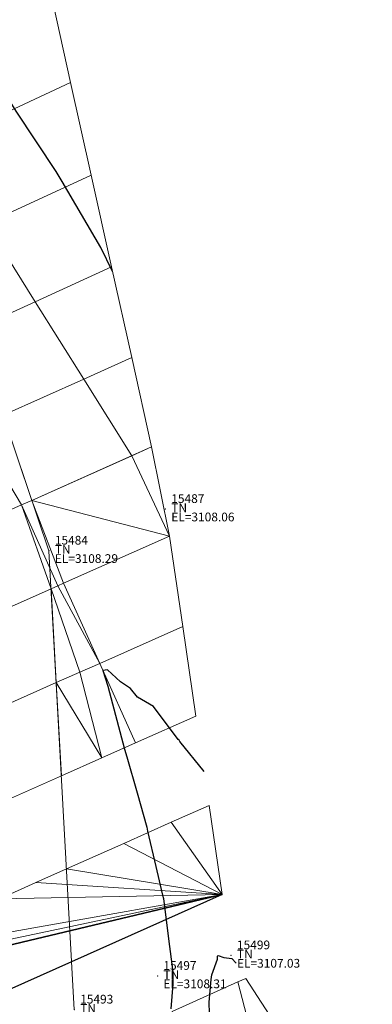
# Model space of a CAD drawing. Units: metres. Extents: x 767340 to 768340, y 9254175 to 9255175.
# Drawn here: x 767846 to 767854, y 9254698 to 9254720 of the extents above; entities that cross this region are included whole.
import ezdxf

# ---------------------------------------------------------------- set-up
doc = ezdxf.new("R2010")
doc.units = ezdxf.units.M
doc.header["$LTSCALE"] = 0.1
doc.layers.get('0').update_dxf_attribs({"linetype": 'CONTINUOUS', "lineweight": 5})
for name, color, linetype, lineweight in [('Borde Trocha', 6, 'CONTINUOUS', 15), ('Cuadro de corex.lsp', 2, 'CONTINUOUS', 15), ('ORIG_SURFACE', 7, 'CONTINUOUS', 5), ('PNTDES', 7, 'CONTINUOUS', 5), ('PNTELV', 7, 'CONTINUOUS', 5), ('PNTNO', 7, 'CONTINUOUS', 5), ('POINTS', 7, 'CONTINUOUS', 5)]:
    doc.layers.add(name, color=color, linetype=linetype, lineweight=lineweight)
doc.layers.add('CONTOURS', color=7, linetype='CONTINUOUS')
doc.layers.add('DES_SUBRASANTE', color=7, linetype='CONTINUOUS')
doc.styles.get("Standard").update_dxf_attribs({"font": 'ARIAL.TTF'})

# ---------------------------------------------------------------- blocks, each defined once
blk = doc.blocks.new('DOT')
at = {"color": 0, "linetype": 'ByBlock'}
blk.add_point((0, 0), dxfattribs=at)

msp = doc.modelspace()

# ---------------------------------------------------------------- linework, layer by layer
at = {"layer": 'Borde Trocha'}
msp.add_polyline3d([(767749.0921, 9254799.95, 3106.3464), (767756.0008, 9254792.469, 3106.3574), (767763.6095, 9254786.122, 3106.5008), (767771.2753, 9254779.189, 3106.6913), (767779.0116, 9254773.739, 3106.6723), (767787.5326, 9254768.223, 3106.7117), (767796.2483, 9254762.502, 3106.9353), (767804.6922, 9254756.31, 3107.158), (767812.5233, 9254749.608, 3107.1761), (767819.5366, 9254743.253, 3107.2444), (767824.5616, 9254737.129, 3107.3716), (767837.302, 9254726.345, 3107.9908), (767842.5415, 9254719.132, 3108.2608), (767846.3305, 9254707.907, 3108.2929), (767846.9099, 9254697.414, 3108.4178)], dxfattribs=at)
at = {"layer": 'CONTOURS', "color": 44, "linetype": 'Continuous'}
for points in [[(767847.7865, 9254714.2906), (767847.5167, 9254714.8395), (767846.6349, 9254716.3467), (767846.4965, 9254716.5785), (767845.5819, 9254717.9585), (767845.3841, 9254718.2729), (767844.5132, 9254719.6414), (767844.3096, 9254719.9855), (767843.8406, 9254720.7005)], [(767849.8756, 9254702.863), (767849.3258, 9254703.5415), (767849.3036, 9254703.576), (767849.284, 9254703.5921), (767848.7235, 9254704.3433), (767848.3535, 9254704.5571), (767848.1951, 9254704.7595), (767847.9626, 9254704.9101), (767847.6654, 9254705.1849), (767847.5628, 9254705.1694), (767847.675, 9254704.8108), (767848.0577, 9254703.3687), (767848.1127, 9254703.1971), (767848.3441, 9254702.3734), (767848.5668, 9254701.5881), (767848.5863, 9254701.4932), (767848.7751, 9254700.6857), (767848.9283, 9254700.0322), (767848.9454, 9254699.958), (767849.0615, 9254699.035), (767849.1608, 9254698.2822), (767849.1642, 9254698.0901), (767849.163, 9254697.9941), (767849.1197, 9254697.4362)], [(767850.0055, 9254697.0645), (767849.9958, 9254697.5857), (767850.0357, 9254698.1076), (767850.0511, 9254698.2133), (767850.1804, 9254698.5671), (767850.1861, 9254698.6402), (767850.1956, 9254698.6514), (767850.3278, 9254698.6082), (767850.513, 9254698.5862), (767850.6081, 9254698.4803)]]:
    msp.add_lwpolyline(points, dxfattribs=at)
at = {"layer": 'Cuadro de corex.lsp'}
msp.add_circle((767839.7872, 9254675.4859), 500, dxfattribs=at)
at = {"layer": 'DES_SUBRASANTE', "color": 8, "linetype": 'Continuous'}
for points in [[(767839.7934, 9254697.5452, 3108.1413), (767839.7934, 9254697.5452, 3108.1413), (767850.29, 9254700.0484, 3107.1692), (767850.2896, 9254700.0483, 3101.1103)], [(767839.7934, 9254697.5452, 3108.1413), (767839.7934, 9254697.5452, 3108.1413), (767850.2896, 9254700.0483, 3101.1103), (767840.5946, 9254695.7204, 3108.1887)]]:
    msp.add_3dface(points, dxfattribs=at)
at = {"layer": 'ORIG_SURFACE', "color": 8}
for points in [[(767842.0343, 9254721.0892, 3108.1285), (767844.9352, 9254722.4998, 3107.6896), (767846.3483, 9254720.7663, 3107.6978), (767842.6276, 9254718.9948, 3108.2581)], [(767842.6276, 9254718.9948, 3108.2581), (767846.3483, 9254720.7663, 3107.6978), (767846.8265, 9254718.6131, 3107.7638), (767843.7657, 9254717.1825, 3108.2233)], [(767843.7657, 9254717.1825, 3108.2233), (767846.8265, 9254718.6131, 3107.7638), (767847.2982, 9254716.4895, 3107.829), (767844.8951, 9254715.3839, 3108.1887)], [(767844.8951, 9254715.3839, 3108.1887), (767847.2982, 9254716.4895, 3107.829), (767847.7637, 9254714.3936, 3107.8933), (767846.0155, 9254713.5997, 3108.1544)], [(767843.953, 9254714.9505, 3108.2727), (767844.8951, 9254715.3839, 3108.1887), (767846.0155, 9254713.5997, 3108.1544), (767844.6225, 9254712.9671, 3108.2784)], [(767846.0155, 9254713.5997, 3108.1544), (767847.7637, 9254714.3936, 3107.8933), (767848.2234, 9254712.3238, 3107.9569), (767847.1264, 9254711.8306, 3108.1204)], [(767844.6225, 9254712.9671, 3108.2784), (767846.0155, 9254713.5997, 3108.1544), (767847.1264, 9254711.8306, 3108.1204), (767845.2855, 9254711.003, 3108.2841)], [(767847.1264, 9254711.8306, 3108.1204), (767848.2234, 9254712.3238, 3107.9569), (767848.6776, 9254710.2784, 3108.0196), (767848.2273, 9254710.0774, 3108.0867)], [(767845.2855, 9254711.003, 3108.2841), (767847.1264, 9254711.8306, 3108.1204), (767848.2273, 9254710.0774, 3108.0867), (767845.9422, 9254709.0575, 3108.2897)], [(767844.651, 9254710.7178, 3108.2794), (767845.2855, 9254711.003, 3108.2841), (767845.9422, 9254709.0575, 3108.2897), (767845.706, 9254708.9521, 3108.2879)], [(767843.0174, 9254709.9834, 3108.31), (767844.651, 9254710.7178, 3108.2794), (767845.706, 9254708.9521, 3108.2879), (767843.6657, 9254708.0415, 3108.326)], [(767845.9422, 9254709.0575, 3108.2897), (767845.9422, 9254709.0575, 3108.2897), (767848.6776, 9254710.2784, 3108.0196), (767849.0845, 9254708.2372, 3108.0002)], [(767845.9422, 9254709.0575, 3108.2897), (767848.2273, 9254710.0774, 3108.0867), (767849.0845, 9254708.2372, 3108.0002), (767846.6657, 9254707.1623, 3108.1911)], [(767845.706, 9254708.9521, 3108.2879), (767845.9422, 9254709.0575, 3108.2897), (767846.6657, 9254707.1623, 3108.1911), (767846.5354, 9254707.1044, 3108.2946)], [(767843.6657, 9254708.0415, 3108.326), (767845.706, 9254708.9521, 3108.2879), (767846.3787, 9254707.0347, 3108.3033), (767844.2867, 9254706.105, 3108.3424)], [(767845.706, 9254708.9521, 3108.2879), (767845.706, 9254708.9521, 3108.2879), (767846.5354, 9254707.1044, 3108.2946), (767846.3787, 9254707.0347, 3108.3033)], [(767846.6657, 9254707.1623, 3108.1911), (767849.0845, 9254708.2372, 3108.0002), (767849.3882, 9254706.174, 3107.7909), (767847.4898, 9254705.3314, 3107.9408)], [(767844.2867, 9254706.105, 3108.3424), (767846.3787, 9254707.0347, 3108.3033), (767846.497, 9254704.8908, 3108.3288), (767844.871, 9254704.1691, 3108.3592)], [(767846.3787, 9254707.0347, 3108.3033), (767846.5354, 9254707.1044, 3108.2946), (767847.4898, 9254705.3314, 3107.9408), (767847.0392, 9254705.1314, 3108.2988)], [(767846.3787, 9254707.0347, 3108.3033), (767846.3787, 9254707.0347, 3108.3033), (767847.0392, 9254705.1314, 3108.2988), (767846.497, 9254704.8908, 3108.3288)], [(767846.5354, 9254707.1044, 3108.2946), (767846.5354, 9254707.1044, 3108.2946), (767846.6657, 9254707.1623, 3108.1911), (767847.4898, 9254705.3314, 3107.9408)], [(767847.4898, 9254705.3314, 3107.9408), (767849.3882, 9254706.174, 3107.7909), (767849.6899, 9254704.1244, 3107.5829), (767848.3092, 9254703.5112, 3107.6919)], [(767847.0392, 9254705.1314, 3108.2988), (767847.4898, 9254705.3314, 3107.9408), (767848.3092, 9254703.5112, 3107.6919), (767847.5401, 9254703.1696, 3108.3028)], [(767846.497, 9254704.8908, 3108.3288), (767846.497, 9254704.8908, 3108.3288), (767847.0392, 9254705.1314, 3108.2988), (767847.5401, 9254703.1696, 3108.3028)], [(767844.871, 9254704.1691, 3108.3592), (767846.497, 9254704.8908, 3108.3288), (767846.6148, 9254702.7586, 3108.3542), (767845.4525, 9254702.2424, 3108.3759)], [(767846.497, 9254704.8908, 3108.3288), (767846.497, 9254704.8908, 3108.3288), (767847.5401, 9254703.1696, 3108.3028), (767846.6148, 9254702.7586, 3108.3542)], [(767849.1254, 9254701.6979, 3107.4439), (767849.1254, 9254701.6979, 3107.4439), (767849.9905, 9254702.0828, 3107.3757), (767850.29, 9254700.0484, 3107.1692)], [(767848.0393, 9254701.2145, 3108.3069), (767848.0393, 9254701.2145, 3108.3069), (767849.1254, 9254701.6979, 3107.4439), (767850.29, 9254700.0484, 3107.1692)], [(767846.7321, 9254700.6329, 3108.3795), (767846.7321, 9254700.6329, 3108.3795), (767848.0393, 9254701.2145, 3108.3069), (767850.29, 9254700.0484, 3107.1692)], [(767846.0323, 9254700.3215, 3108.3925), (767846.0323, 9254700.3215, 3108.3925), (767846.7321, 9254700.6329, 3108.3795), (767850.29, 9254700.0484, 3107.1692)], [(767845.1978, 9254699.9501, 3108.333), (767845.1978, 9254699.9501, 3108.333), (767846.0323, 9254700.3215, 3108.3925), (767850.29, 9254700.0484, 3107.1692)], [(767839.7934, 9254697.5452, 3108.1413), (767839.7934, 9254697.5452, 3108.1413), (767841.0131, 9254698.088, 3108.2534), (767850.29, 9254700.0484, 3107.1692)], [(767841.0131, 9254698.088, 3108.2534), (767841.0131, 9254698.088, 3108.2534), (767842.1888, 9254698.6112, 3108.2885), (767850.29, 9254700.0484, 3107.1692)], [(767842.1888, 9254698.6112, 3108.2885), (767842.1888, 9254698.6112, 3108.2885), (767845.1978, 9254699.9501, 3108.333), (767850.29, 9254700.0484, 3107.1692)], [(767849.1454, 9254697.3734, 3107.8585), (767850.6522, 9254698.0491, 3106.7636), (767851.153, 9254696.1184, 3105.9218), (767849.8926, 9254695.55, 3106.8369)], [(767850.6522, 9254698.0491, 3106.7636), (767850.8344, 9254698.1307, 3106.9904), (767851.9145, 9254696.4618, 3106.8711), (767851.153, 9254696.1184, 3105.9218)]]:
    msp.add_3dface(points, dxfattribs=at)

# ---------------------------------------------------------------- block references
at = {"layer": 'POINTS'}
ref = msp.add_blockref('DOT', (767848.9931, 9254708.858, 3108.0633), dxfattribs=dict(at, xscale=2000, yscale=2000, zscale=2000))
ref.add_attrib('PN', '15487', (767849.1271, 9254708.998, 3108.0633), dxfattribs={"layer": 'PNTNO', "color": 7, "height": 0.2})
ref.add_attrib('PD', 'TN', (767849.1271, 9254708.788, 3108.0633), dxfattribs={"layer": 'PNTDES', "color": 7, "height": 0.2})
ref.add_attrib('ZC', 'EL=3108.06', (767849.1271, 9254708.578, 3108.0633), dxfattribs={"layer": 'PNTELV', "color": 7, "height": 0.2})
ref = msp.add_blockref('DOT', (767846.3305, 9254707.907, 3108.2929), dxfattribs=dict(at, xscale=2000, yscale=2000, zscale=2000))
ref.add_attrib('PN', '15484', (767846.4645, 9254708.047, 3108.2929), dxfattribs={"layer": 'PNTNO', "color": 7, "height": 0.2})
ref.add_attrib('PD', 'TN', (767846.4645, 9254707.837, 3108.2929), dxfattribs={"layer": 'PNTDES', "color": 7, "height": 0.2})
ref.add_attrib('ZC', 'EL=3108.29', (767846.4645, 9254707.627, 3108.2929), dxfattribs={"layer": 'PNTELV', "color": 7, "height": 0.2})
ref = msp.add_blockref('DOT', (767850.4951, 9254698.655, 3107.0279), dxfattribs=dict(at, xscale=2000, yscale=2000, zscale=2000))
ref.add_attrib('PN', '15499', (767850.6291, 9254698.795, 3107.0279), dxfattribs={"layer": 'PNTNO', "color": 7, "height": 0.2})
ref.add_attrib('PD', 'TN', (767850.6291, 9254698.585, 3107.0279), dxfattribs={"layer": 'PNTDES', "color": 7, "height": 0.2})
ref.add_attrib('ZC', 'EL=3107.03', (767850.6291, 9254698.375, 3107.0279), dxfattribs={"layer": 'PNTELV', "color": 7, "height": 0.2})
ref = msp.add_blockref('DOT', (767848.8128, 9254698.185, 3108.3132), dxfattribs=dict(at, xscale=2000, yscale=2000, zscale=2000))
ref.add_attrib('PN', '15497', (767848.9468, 9254698.325, 3108.3132), dxfattribs={"layer": 'PNTNO', "color": 7, "height": 0.2})
ref.add_attrib('PD', 'TN', (767848.9468, 9254698.115, 3108.3132), dxfattribs={"layer": 'PNTDES', "color": 7, "height": 0.2})
ref.add_attrib('ZC', 'EL=3108.31', (767848.9468, 9254697.905, 3108.3132), dxfattribs={"layer": 'PNTELV', "color": 7, "height": 0.2})
ref = msp.add_blockref('DOT', (767846.9099, 9254697.414, 3108.4178), dxfattribs=dict(at, xscale=2000, yscale=2000, zscale=2000))
ref.add_attrib('PN', '15493', (767847.0439, 9254697.554, 3108.4178), dxfattribs={"layer": 'PNTNO', "color": 7, "height": 0.2})
ref.add_attrib('PD', 'TN', (767847.0439, 9254697.344, 3108.4178), dxfattribs={"layer": 'PNTDES', "color": 7, "height": 0.2})
ref.add_attrib('ZC', 'EL=3108.42', (767847.0439, 9254697.134, 3108.4178), dxfattribs={"layer": 'PNTELV', "color": 7, "height": 0.2})

doc.saveas('drawing.dxf')
